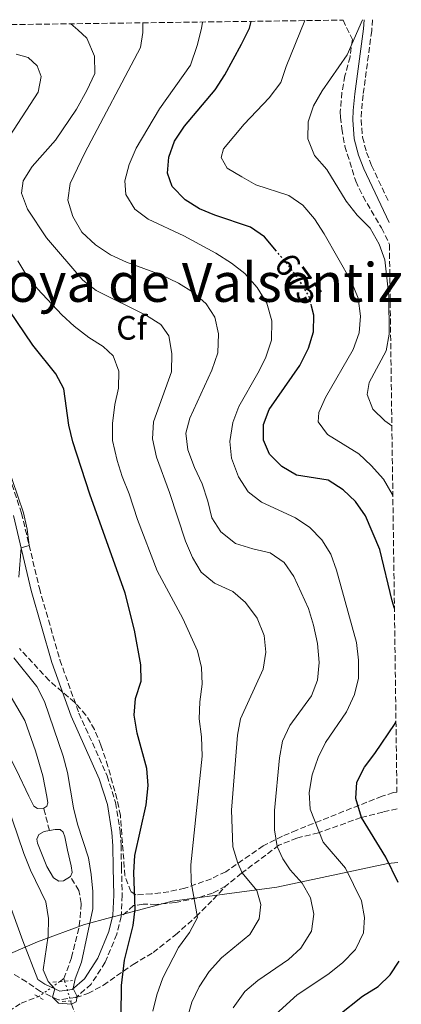
# Model space of a CAD drawing. Units: metres. Extents: x 595813 to 598353, y 4649618 to 4650468.
# Drawn here: x 598236 to 598350, y 4650176 to 4650468 of the extents above; entities that cross this region are included whole.
import ezdxf
from ezdxf.enums import TextEntityAlignment as Align

# ---------------------------------------------------------------- set-up
doc = ezdxf.new("R2010")
doc.units = ezdxf.units.M
doc.header["$MEASUREMENT"] = 0
for name, pattern in [('DGN Style 2', [1.7399219301090239, 1.043953158065414, -0.6959687720436097]), ('DGN Style 3', [2.435890702152634, 1.739921930109024, -0.6959687720436097]), ('DGN Style 5', [1.217945351076317, 0.5219765790327072, -0.6959687720436097])]:
    doc.linetypes.add(name, pattern=pattern)
for name, color, linetype, lineweight in [('Balsa-alberca', 142, 'Continuous', 0), ('Barranco lineal', 142, 'DGN Style 3', 13), ('Barranco lineal no visto', 142, 'DGN Style 5', 0), ('Camino', 7, 'DGN Style 3', 0), ('Cota de curva de nivel directora', 7, 'Continuous', 0), ('Curva de nivel directora', 30, 'Continuous', 30), ('Curva de nivel directora no vista', 30, 'DGN Style 5', 30), ('Curva de nivel intermedia', 30, 'Continuous', 0), ('Etiqueta de zona arbolada', 92, 'Continuous', 0), ('Límite de Autonomía', 7, 'Continuous', 0), ('Margen derecho', 7, 'Continuous', 0), ('Pontón-alcantarilla (pasos de agua)', 1, 'DGN Style 2', 0), ('Senda', 7, 'DGN Style 3', 0), ('Texto de Área (paraje) menor', 7, 'Continuous', 0), ('Zona arbolada', 92, 'DGN Style 3', 0)]:
    doc.layers.add(name, color=color, linetype=linetype, lineweight=lineweight)
doc.styles.add('Style-Arial', font='arial.ttf')

msp = doc.modelspace()

# ---------------------------------------------------------------- linework, layer by layer
at = {"layer": 'Balsa-alberca', "color": 142, "linetype": 'Continuous', "lineweight": 0, "flags": 128}
for points, elevation in [([(598243.4699999997, 4650233.66), (598241.6600000003, 4650233.550000001), (598240.5199999996, 4650234.310000001), (598239.0599999996, 4650237.24), (598235.3399999999, 4650244.930000001), (598230.9100000003, 4650253.77), (598226.7199999997, 4650259.57), (598219.8499999996, 4650266.369999999), (598219.4199999999, 4650267.32), (598220.0099999999, 4650268.59), (598224.5700000003, 4650271.970000001), (598227.0899999999, 4650273.289999999), (598228.3499999996, 4650273.350000001), (598229.1200000001, 4650272.890000001), (598233.0800000001, 4650267.800000001), (598237.8399999999, 4650259.65), (598241.04, 4650250.720000001), (598243.25, 4650243.27), (598244.4100000003, 4650237.189999999), (598244.6900000004, 4650235.289999999), (598244.4400000004, 4650234.289999999), (598243.4699999997, 4650233.66)], 641.6100000000005), ([(598251.3899999997, 4650213.380000001), (598249.3399999999, 4650212.17), (598247.9500000002, 4650212.039999999), (598246.3600000005, 4650213.02), (598244.3700000001, 4650216.359999999), (598241.6600000003, 4650223.350000001), (598241.4299999997, 4650224.470000001), (598242.0099999999, 4650225.850000001), (598243.5899999999, 4650226.77), (598245.1500000004, 4650227.029999999), (598246.8899999997, 4650227.32), (598248.3899999997, 4650227.32), (598249.2599999999, 4650226.560000001), (598249.7599999999, 4650225.17), (598250.5700000003, 4650221.230000001), (598251.6299999999, 4650216.619999999), (598251.9100000003, 4650214.58), (598251.3899999997, 4650213.380000001)], 642.7400000000055)]:
    msp.add_lwpolyline(points, close=True, dxfattribs=dict(at, elevation=elevation))
for points, elevation in [([(598243.4699999997, 4650233.66), (598244.4400000004, 4650234.289999999), (598244.6900000004, 4650235.289999999), (598244.4100000003, 4650237.189999999), (598243.25, 4650243.27), (598241.04, 4650250.720000001), (598237.8399999999, 4650259.65), (598233.0800000001, 4650267.800000001), (598229.1200000001, 4650272.890000001), (598228.3499999996, 4650273.350000001), (598227.0899999999, 4650273.289999999), (598224.5700000003, 4650271.970000001), (598220.0099999999, 4650268.59), (598219.4199999999, 4650267.32), (598219.8499999996, 4650266.369999999), (598226.7199999997, 4650259.57), (598230.9100000003, 4650253.77), (598235.3399999999, 4650244.930000001), (598239.0599999996, 4650237.24), (598240.5199999996, 4650234.310000001), (598241.6600000003, 4650233.550000001), (598243.4699999997, 4650233.66)], 641.6100000000005), ([(598245.1500000004, 4650227.029999999), (598243.5899999999, 4650226.77), (598242.0099999999, 4650225.850000001), (598241.4299999997, 4650224.470000001), (598241.6600000003, 4650223.350000001), (598244.3700000001, 4650216.359999999), (598246.3600000005, 4650213.02), (598247.9500000002, 4650212.039999999), (598249.3399999999, 4650212.17), (598251.3899999997, 4650213.380000001)], 642.7400000000052), ([(598251.3899999997, 4650213.380000001), (598251.9100000003, 4650214.58), (598251.6299999999, 4650216.619999999), (598250.5700000003, 4650221.230000001), (598249.7599999999, 4650225.17), (598249.2599999999, 4650226.560000001), (598248.3899999997, 4650227.32), (598246.8899999997, 4650227.32), (598245.1500000004, 4650227.029999999)], 642.7400000000052)]:
    msp.add_lwpolyline(points, dxfattribs=dict(at, elevation=elevation))
at = {"layer": 'Barranco lineal', "color": 142, "linetype": 'DGN Style 3', "lineweight": 13, "extrusion": (-0.04003927017546148, 0.1580121197549837, 0.9866250690380582), "elevation": 711473.0745570863, "flags": 128}
msp.add_lwpolyline([(-1722154.953403722, -4302382.768165004), (-1722154.953403722, -4302389.700422934)], dxfattribs=at)
at = {"layer": 'Barranco lineal', "color": 142, "linetype": 'DGN Style 3', "lineweight": 13, "extrusion": (0.03674925358588026, 0.02624946680652699, 0.9989797084291822), "elevation": 144693.4510693864, "flags": 128}
msp.add_lwpolyline([(3436284.224602516, -3186394.596391254), (3436284.224602516, -3186396.146391253)], dxfattribs=at)
at = {"layer": 'Barranco lineal', "color": 142, "linetype": 'DGN Style 3', "lineweight": 13, "extrusion": (-0.03185412327562506, 0.1066420649946932, 0.9937870922909036), "elevation": 477488.4773050512, "flags": 128}
msp.add_lwpolyline([(-1904134.093713116, -4257744.000755769), (-1904134.093713116, -4257743.192114936)], dxfattribs=at)
at = {"layer": 'Barranco lineal', "color": 142, "linetype": 'DGN Style 3', "lineweight": 13}
for points in [[(598249.4500000002, 4650183.119999999, 644.0599999999977), (598251.7400000002, 4650189.350000001, 643.8899999999994), (598254.04, 4650198.74, 643.75), (598254.6200000001, 4650205.449999999, 643.7200000000012), (598253.8899999997, 4650209.310000001, 643.4799999999959), (598251.3899999997, 4650213.380000001, 642.7400000000052)], [(598228.9299999997, 4650170.77, 645.8000000000029), (598236.7800000003, 4650175.850000001, 645.0099999999948), (598241.8099999996, 4650177.779999999, 644.5399999999936)], [(598251.4600000001, 4650176.52, 644.8800000000047), (598251.75, 4650175.58, 645), (598254.25, 4650168.52, 645.1000000000058)]]:
    msp.add_polyline3d(points, dxfattribs=at)
at = {"layer": 'Barranco lineal no visto', "color": 142, "linetype": 'DGN Style 5', "lineweight": 0, "extrusion": (0.1556250477214667, -0.1332397048319001, 0.9787890608185196), "elevation": -525856.0358915742, "flags": 128}
msp.add_lwpolyline([(3921468.426149509, 2515473.688293817), (3921468.787230283, 2515473.493048651), (3921475.948186905, 2515471.687030859)], dxfattribs=at)
at = {"layer": 'Barranco lineal no visto', "color": 142, "linetype": 'DGN Style 5', "lineweight": 0, "extrusion": (-0.03472214664568757, 0.1137247836732093, 0.9929053560691458), "elevation": 508708.0486601424, "flags": 128}
msp.add_lwpolyline([(-1930075.486064842, -4242419.559888059), (-1930075.486064842, -4242413.420653578)], dxfattribs=at)
at = {"layer": 'Camino', "color": 7, "linetype": 'DGN Style 3', "lineweight": 0}
for points in [[(598341.1000000008, 4650467.520000001, 686.2700000000041), (598340.8399999995, 4650464.220000001, 686.5899999999965), (598338.28, 4650445.210000002, 687.179999999993), (598337.7999999995, 4650440.38, 687.350000000006), (598337.699999999, 4650437.86, 687.4499999999971), (598338.1000000013, 4650432.660000001, 687.8600000000007), (598339.3299999983, 4650428.170000004, 687.8300000000017), (598340.8199999993, 4650424.280000002, 687.7899999999937), (598345.9099999988, 4650413.41, 687.7500000000001)], [(598227.8399999997, 4650348.210000002, 644.8300000000019), (598236.8799999988, 4650321.160000003, 644.7899999999937), (598242.1700000018, 4650298.91, 645.2799999999991), (598248.2800000005, 4650277.63, 646.3699999999955), (598253.8999999977, 4650261.9, 647.2599999999949), (598262.3099999985, 4650243.260000004, 648.2200000000014), (598264.8099999975, 4650235.320000002, 648.3999999999944), (598266.1700000009, 4650226.730000002, 648.6000000000058), (598266.4300000002, 4650222.640000002, 648.6900000000023), (598266.5500000009, 4650216.020000001, 648.7899999999936), (598266.7699999999, 4650207.86, 648.4499999999972), (598266.4400000013, 4650201.550000001, 648.1499999999941)], [(598266.4400000013, 4650201.550000001, 648.1499999999941), (598265.1799999987, 4650196.309999999, 647.6100000000007), (598261.7299999996, 4650188.000000001, 646.779999999999), (598257.5299999998, 4650181.460000001, 646.029999999999), (598253.0199999991, 4650177.530000002, 644.9100000000036)], [(598253.0199999991, 4650177.530000002, 644.9100000000036), (598247.8400000002, 4650176.81, 644.9799999999959), (598242.5100000015, 4650179.330000003, 645.0399999999937), (598238.3099999971, 4650182.180000001, 645.5200000000041), (598234.2699999983, 4650184.640000002, 646.4499999999971)]]:
    msp.add_polyline3d(points, dxfattribs=at)
at = {"layer": 'Curva de nivel directora', "color": 30, "linetype": 'Continuous', "lineweight": 30, "flags": 128}
for points, elevation in [([(598312.589999999, 4650398.840000001), (598308.9900000002, 4650403.160000001), (598304.8699999986, 4650406.010000002), (598294.3099999996, 4650409.520000001), (598289.6699999993, 4650411.380000004), (598285.4699999995, 4650414.090000002), (598281.6299999994, 4650418.020000001), (598280.219999999, 4650422.030000002), (598280.6199999991, 4650426.77), (598282.3400000002, 4650431.470000003), (598285.2199999992, 4650435.9), (598294.399999999, 4650446.720000001), (598297.24, 4650451.180000001), (598302.1500000006, 4650460.240000002), (598304.5499999991, 4650464.960000002), (598305.0899999999, 4650467.029999999)], 675.0000000000005), ([(598266.3799999988, 4650163.109999999), (598266.5599999998, 4650181.140000001), (598267.4699999995, 4650188.630000001), (598270.0099999988, 4650198.880000002), (598270.5899999999, 4650203.850000001), (598270.1799999987, 4650214.640000002), (598270.4899999994, 4650219.630000001), (598273.889999999, 4650234.650000001), (598274.4999999992, 4650240.440000001), (598274.0700000002, 4650245.42), (598271.1699999988, 4650255.920000001), (598270.3199999994, 4650261.230000002), (598270.7199999995, 4650266.210000002), (598272.4400000006, 4650271.300000002), (598272.2899999986, 4650276.189999999), (598270.4400000002, 4650286.520000001), (598267.6799999997, 4650297.400000001), (598257.1699999998, 4650326.83), (598252.1399999984, 4650342.300000002), (598250.9699999995, 4650347.230000001), (598249.4699999996, 4650358.070000002), (598247.0899999992, 4650362.480000001), (598240.1899999991, 4650370.99), (598228.5499999983, 4650388.140000001)], 650.0000000000001), ([(598347.5800000007, 4650292.850000001), (598346.89, 4650295.15), (598343.2499999988, 4650310.37), (598339.0299999989, 4650320.380000002), (598336.0000000002, 4650324.660000003), (598332.3799999993, 4650328.100000001), (598327.9299999991, 4650330.949999999), (598318.4699999996, 4650332.490000002), (598314.1499999991, 4650335), (598310.4499999998, 4650338.699999999), (598308.6900000008, 4650342.840000001), (598308.7099999986, 4650347.49), (598310.4000000006, 4650351.960000004), (598319.48, 4650364.92), (598322.0999999996, 4650370.119999999), (598323.519999999, 4650374.930000002), (598323.6199999995, 4650379.930000002), (598322.949999999, 4650382.609999999)], 675.0000000000003), ([(598348.7000000004, 4650211.630000001), (598344.9799999989, 4650219.180000001), (598337.8499999987, 4650230.930000001), (598336.1099999998, 4650236.600000001), (598336.4200000004, 4650241.420000002), (598338.669999999, 4650245.82), (598341.7699999993, 4650249.859999999), (598347.7999999997, 4650258.770000001), (598348.0399999989, 4650259.360000002)], 675.0000000000006), ([(598330.8799999994, 4650172.189999999), (598338.1399999993, 4650177.910000001), (598342.7699999983, 4650180.780000002), (598346.3600000002, 4650184.25), (598349.0200000001, 4650188.350000001)], 675.0000000000005)]:
    msp.add_lwpolyline(points, dxfattribs=dict(at, elevation=elevation))
at = {"layer": 'Curva de nivel directora no vista', "color": 30, "linetype": 'DGN Style 5', "lineweight": 30, "elevation": 675.0000000000005, "flags": 128}
msp.add_lwpolyline([(598322.949999999, 4650382.609999999), (598322.2200000003, 4650385.51), (598319.6599999988, 4650389.810000001), (598316.3699999986, 4650394.29), (598312.589999999, 4650398.840000001)], dxfattribs=at)
at = {"layer": 'Curva de nivel intermedia', "color": 30, "linetype": 'Continuous', "lineweight": 0, "flags": 128}
for points, elevation in [([(598285.9299999999, 4650170.869999998), (598287.4499999998, 4650176.13), (598289.6100000013, 4650180.649999999), (598292.5800000018, 4650185.210000001), (598296.280000001, 4650189.25), (598304.6500000019, 4650196.26), (598307.4500000002, 4650200.84), (598307.9500000009, 4650205.119999997), (598306.7000000015, 4650209.310000001), (598302.400000001, 4650214.55), (598301.1000000001, 4650217.42), (598299.5600000002, 4650222.179999999), (598299.2500000015, 4650233.06), (598300.9700000006, 4650255.3), (598301.9200000004, 4650260.210000001), (598308.6200000015, 4650274.909999999), (598309.4500000007, 4650279.92), (598308.920000001, 4650284.88), (598306.7999999998, 4650290.039999999), (598303.3600000021, 4650294.659999999), (598299.5600000002, 4650297.9), (598294.1500000008, 4650300.459999999), (598290.2400000015, 4650303.699999998), (598287.6800000002, 4650307.989999999), (598285.5200000008, 4650312.849999999), (598280.8499999993, 4650327.310000001), (598276.9900000015, 4650337.789999999), (598275.7599999999, 4650343.220000001), (598276.0500000004, 4650348.220000001), (598281.3600000012, 4650363.13), (598281.54, 4650368.500000001), (598280.6500000004, 4650373.809999999), (598278.1900000017, 4650377.119999999), (598273.9600000004, 4650379.789999999), (598258.9900000015, 4650387.17), (598255.1100000013, 4650390.32), (598244.2700000006, 4650402.869999998), (598238.6300000012, 4650411.349999999), (598236.860000001, 4650416.039999999), (598237.3700000006, 4650419.76), (598239.9900000002, 4650424.020000001), (598246.9400000017, 4650431.83), (598253.1800000002, 4650440.960000001), (598256.2900000014, 4650446.570000002), (598258.6000000003, 4650451.609999999), (598258.5700000012, 4650456.73), (598256.2600000001, 4650462.079999999), (598253.6400000005, 4650464.52), (598251.5100000004, 4650466.300000001)], 660.0000000000001), ([(598299.7300000021, 4650174.42), (598303.1600000008, 4650179.33), (598306.9900000021, 4650182.539999999), (598316.1600000008, 4650188.79), (598319.8300000009, 4650192.179999998), (598322.9199999999, 4650197.25), (598323.6599999998, 4650202.199999998), (598322.6500000017, 4650207.140000001), (598320.1799999997, 4650211.49), (598316.6500000004, 4650215.359999999), (598314.4599999997, 4650218.63), (598312.8000000012, 4650222.319999999), (598311.980000001, 4650227.250000001), (598311.9600000008, 4650232.960000001), (598313.4500000017, 4650248.63), (598314.3600000015, 4650253.539999999), (598316.5000000005, 4650258.220000002), (598323.0100000015, 4650266.960000001), (598324.7200000016, 4650271.659999999), (598325.2199999999, 4650276.930000001), (598324.7000000014, 4650282.470000001), (598323.5999999995, 4650287.989999999), (598322.0400000014, 4650292.939999998), (598317.7300000021, 4650302.390000001), (598314.8900000011, 4650306.499999999), (598310.650000001, 4650309.449999999), (598305.5700000004, 4650310.569999999), (598300.4200000007, 4650312.179999999), (598296.0399999997, 4650315.619999998), (598293.3799999999, 4650319.829999999), (598292.230000001, 4650324.689999999), (598290.55, 4650329.83), (598288.1900000019, 4650334.710000001), (598286.2400000006, 4650339.91), (598285.6600000017, 4650344.880000002), (598286.8799999999, 4650349.300000001), (598293.3300000007, 4650363.599999999), (598295.1400000011, 4650368.710000001), (598295.310000001, 4650374.34), (598294.3000000007, 4650379.31), (598291.7400000015, 4650383.3), (598287.9800000017, 4650386.59), (598283.4500000011, 4650389.429999999), (598278.3300000003, 4650391.9), (598268.0599999996, 4650395.59), (598263.2800000008, 4650397.830000001), (598258.8200000017, 4650400.709999999), (598254.8200000006, 4650404.5), (598252.1100000016, 4650409.17), (598250.660000001, 4650413.970000001), (598251.2900000013, 4650418.96), (598255.6299999999, 4650428.039999999), (598272.1700000003, 4650459.249999999), (598272.9300000002, 4650463.699999999), (598272.8899999999, 4650466.59)], 665), ([(598311.1800000007, 4650171.539999999), (598318.6700000009, 4650178.34), (598327.7700000004, 4650184.359999999), (598332.2100000016, 4650187.829999999), (598336.0000000002, 4650191.800000001), (598338.3600000006, 4650196.67), (598338.6800000002, 4650201.230000001), (598337.850000001, 4650206.159999999), (598333.070000002, 4650215.849999999), (598326.4600000004, 4650223.59), (598322.5700000012, 4650233.369999998), (598322.2500000016, 4650238.369999998), (598323.1800000014, 4650243.569999999), (598324.9100000014, 4650248.689999999), (598327.1100000008, 4650253.179999999), (598333.3400000003, 4650262.26), (598335.740000001, 4650267.350000001), (598336.9600000014, 4650272.199999998), (598336.8899999998, 4650277.569999998), (598336.2900000007, 4650282.779999999), (598330.4300000002, 4650304.269999998), (598328.6599999998, 4650309.039999999), (598326.0100000012, 4650313.279999998), (598322.4400000017, 4650316.880000001), (598318.1900000003, 4650319.74), (598308.0700000017, 4650324.390000001), (598304.1399999999, 4650327.480000001), (598301.3400000016, 4650331.91), (598299.2500000015, 4650337.449999999), (598298.7100000007, 4650342.420000001), (598299.6500000017, 4650348.070000002), (598301.4000000019, 4650352.760000001), (598307.0800000014, 4650362.650000001), (598309.300000001, 4650367.119999999), (598311.0500000011, 4650372.470000001), (598311.2099999997, 4650378.179999999), (598309.6800000009, 4650383.42), (598306.8400000001, 4650388.13), (598303.2100000001, 4650392.27), (598299.2500000015, 4650395.31), (598294.5599999999, 4650398.289999999), (598285.0700000017, 4650403.419999998), (598274.5000000015, 4650408.329999999), (598270.5200000005, 4650411.34), (598267.8600000007, 4650415.679999999), (598267.55, 4650419.76), (598268.8200000018, 4650424.599999999), (598270.9600000009, 4650429.439999999), (598277.8200000006, 4650441.05), (598287.0099999995, 4650454.079999999), (598289.03, 4650459.859999999), (598290.3399999999, 4650464.88), (598290.5800000012, 4650466.830000001)], 670.0000000000001), ([(598347.1100000013, 4650326.26), (598346.880000001, 4650326.789999997), (598344.3100000005, 4650331.289999999), (598340.6800000007, 4650335.349999999), (598337.0599999997, 4650338.8), (598327.6800000009, 4650344.52), (598324.9600000007, 4650348.21), (598325.1500000006, 4650350.979999999), (598327.1399999999, 4650355.460000001), (598335.3400000008, 4650369.75), (598337.110000001, 4650374.609999999), (598337.5100000012, 4650379.599999998), (598336.7800000003, 4650384.890000002), (598334.8500000013, 4650389.819999999), (598326.7199999997, 4650404), (598323.8099999995, 4650408.49), (598320.3899999997, 4650412.509999999), (598316.2700000004, 4650415.34), (598306.4600000001, 4650418.570000002), (598302.3000000004, 4650420.92), (598297.9000000015, 4650423.509999998), (598296.1600000003, 4650426.62), (598296.870000001, 4650429.199999999), (598302.9300000007, 4650436.539999999), (598310.3800000006, 4650444.380000001), (598313.8200000006, 4650448.929999999), (598315.4000000008, 4650453.67), (598320.9599999996, 4650467.249999999)], 680), ([(598346.8300000018, 4650347.109999999), (598344.7700000011, 4650348.560000001), (598341.1800000013, 4650351.989999999), (598339.4400000002, 4650356.33), (598340.0800000017, 4650359.970000001), (598345.1599999999, 4650369.289999999), (598345.9700000014, 4650374.220000001), (598345.9400000002, 4650385.630000001), (598344.7199999996, 4650396.259999999), (598343.0900000002, 4650400.98), (598340.35, 4650405.679999998), (598336.4699999995, 4650409.519999999), (598333.2300000008, 4650413.720000001), (598327.5300000011, 4650423.109999998), (598323.9000000011, 4650427.25), (598321.8700000016, 4650432.189999999), (598321.9299999997, 4650437.220000002), (598323.5999999995, 4650441.929999999), (598326.1000000006, 4650446.390000001), (598333.5199999991, 4650457.119999999), (598338.1300000004, 4650467.480000001)], 685.0000000000001), ([(598227.2300000018, 4650423.759999999), (598241.85, 4650446.059999999), (598242.6900000003, 4650450.640000002), (598241.5500000004, 4650453.810000001), (598238.8100000002, 4650456.31), (598235.2899999997, 4650457.250000001)], 655), ([(598275.8899999994, 4650173.470000001), (598277.0400000006, 4650178.329999999), (598278.8399999999, 4650183.359999998), (598283.5200000004, 4650192.390000001), (598286.7100000001, 4650196.82), (598289.1399999997, 4650201.289999999), (598287.2199999996, 4650211.759999999), (598287.1200000013, 4650216.84), (598290.4800000007, 4650249.079999999), (598290.2800000019, 4650254.84), (598289.6100000013, 4650260.189999999), (598289.8300000003, 4650265.189999999), (598290.4900000019, 4650270.439999999), (598290.2900000007, 4650275.439999999), (598289.1399999997, 4650280.329999999), (598284.7200000007, 4650289.960000001), (598277.1100000021, 4650304.069999999), (598271.2699999993, 4650319.319999999), (598268.8799999999, 4650326.899999999), (598266.7600000009, 4650332.009999999), (598265.2700000001, 4650336.779999998), (598263.8799999999, 4650342.730000001), (598263.8700000009, 4650347.729999999), (598264.6200000019, 4650353.359999999), (598265.7000000015, 4650358.239999998), (598265.7300000006, 4650363.239999999), (598264.0400000007, 4650367.79), (598261.0700000002, 4650370.630000001), (598256.8300000001, 4650373.279999999), (598252.5400000007, 4650376.659999999), (598248.8400000016, 4650380.019999999), (598241.5900000005, 4650387.66), (598238.4600000014, 4650391.560000001), (598235.7400000012, 4650396.050000002)], 655), ([(598236.13, 4650302.21), (598236.7500000015, 4650310.890000001), (598239.1699999999, 4650311.550000001), (598238.5900000011, 4650316.4), (598237.4199999997, 4650321.26), (598230.75, 4650341.07)], 645.0000000000001), ([(598230.6300000015, 4650240.560000001), (598237.5300000015, 4650220.239999998), (598239.5200000008, 4650215.34), (598244.0800000007, 4650205.890000002), (598244.9099999998, 4650200.96), (598244.8000000003, 4650195.8), (598243.3400000008, 4650185.759999999), (598244.7600000001, 4650182.25), (598246.7200000003, 4650180.109999998), (598246.0400000009, 4650177.67), (598247.8200000002, 4650175.869999998), (598251.7500000017, 4650175.58), (598253.0599999994, 4650176.25), (598253.37, 4650177.84), (598252.2200000011, 4650180.16), (598252.8, 4650183.109999998), (598254.7300000013, 4650188.01), (598258.0400000016, 4650203.859999999), (598258.0500000005, 4650208.929999999), (598257.6000000013, 4650214.039999999), (598256.7499999997, 4650218.96), (598253.5100000009, 4650228.9), (598252.3500000008, 4650233.769999999), (598250.5200000001, 4650244.31), (598249.2800000019, 4650249.15), (598243.7400000008, 4650265.34), (598241.4100000019, 4650269.759999999), (598234.6200000013, 4650278.26)], 645.0000000000001)]:
    msp.add_lwpolyline(points, dxfattribs=dict(at, elevation=elevation))
at = {"layer": 'Límite de Autonomía', "color": 7, "linetype": 'Continuous', "lineweight": 0}
for points in [[(598348.620000001, 4650217.600000001, 676.12), (598345.5899999999, 4650217.260000002, 674.87), (598312.6499999985, 4650210.25, 662.6), (598281.620000001, 4650206.07, 653.1), (598267.1099999994, 4650202.210000001, 648.46)], [(598267.1099999994, 4650202.210000001, 648.46), (598262.25, 4650200.920000002, 647.26), (598256.370000001, 4650199.359999999, 644.6900000000002), (598255.5899999999, 4650199.149999999, 644.37), (598241.6400000006, 4650194.030000002, 645.97), (598237.2800000012, 4650192.170000002, 647.12), (598226.6799999997, 4650187.63, 649.4400000000002), (598203.870000001, 4650188.620000001, 656.86), (598183.9800000006, 4650190.539999999, 662.8200000000002), (598165.1000000016, 4650192.34, 668.58), (598146.25, 4650192.239999998, 673.71), (598127.0100000016, 4650193.399999999, 679.26), (598106.6000000016, 4650195.82, 685.15), (598094.0599999987, 4650189.32, 686.71), (598079.0100000016, 4650180.510000002, 688.37), (598064.4100000003, 4650176.140000001, 690.63), (598045.4499999993, 4650174.260000002, 693.39)]]:
    msp.add_polyline3d(points, dxfattribs=at)
at = {"layer": 'Margen derecho', "color": 7, "linetype": 'Continuous', "lineweight": 0}
for points in [[(598338.5899999986, 4650467.49, 686.2700000000041), (598338.4299999998, 4650464.840000002, 686.5899999999965), (598335.8000000012, 4650445.54, 687.179999999993), (598335.3099999973, 4650440.559999999, 687.350000000006), (598335.190000001, 4650437.82, 687.4499999999971), (598335.6299999993, 4650432.230000001, 687.8600000000007), (598336.949999998, 4650427.390000001, 687.8300000000017), (598338.5199999993, 4650423.300000001, 687.7899999999937), (598345.989999997, 4650407.330000003, 687.7299999999959)], [(598083.0399999982, 4650464.000000001, 641.9499999999971), (598092.6200000002, 4650446.24, 642.8099999999977), (598102.4100000004, 4650429.290000001, 643.5099999999948), (598109.3399999995, 4650416.56, 644.1499999999944), (598115.9800000001, 4650406.4, 644.2599999999948), (598126.8099999975, 4650392.280000003, 644.2599999999948), (598134.0599999983, 4650383.690000003, 644.5800000000019), (598147.350000001, 4650369.100000001, 645.3200000000071), (598155.600000001, 4650358.770000001, 645.9100000000037), (598164.9999999999, 4650348.280000002, 646.3300000000019), (598171.6200000005, 4650336.550000001, 646.6600000000036), (598179.1299999985, 4650319.559999999, 647.4199999999984), (598183.649999998, 4650309.160000001, 647.529999999999), (598197.2199999979, 4650284.620000001, 648.3300000000019), (598202.4899999984, 4650274.960000004, 648.1399999999995), (598210.4299999999, 4650261.940000002, 648.0700000000071), (598217.5399999978, 4650248.030000002, 647.9299999999931), (598224.1600000006, 4650232.399999999, 647.8500000000058), (598230.1099999985, 4650213.859999999, 647.9700000000012), (598235.6200000005, 4650199.030000002, 647.8300000000017), (598237.2199999986, 4650194.34, 647.4700000000014), (598241.719999998, 4650182.890000002, 645.3899999999995)], [(598234.4699999993, 4650320.480000002, 644.7899999999937), (598239.7499999988, 4650298.280000002, 645.2799999999991), (598245.8999999978, 4650276.86, 646.3699999999955), (598251.5799999974, 4650260.970000001, 647.2599999999949), (598259.9699999982, 4650242.36, 648.2200000000014), (598262.370000001, 4650234.750000002, 648.3999999999944), (598263.6799999987, 4650226.460000002, 648.6000000000058), (598263.9400000002, 4650222.539999999, 648.6900000000023), (598264.0499999997, 4650215.960000001, 648.7899999999936), (598264.2699999987, 4650207.890000002, 648.4499999999972), (598263.9600000003, 4650201.91, 648.1499999999941), (598262.7899999992, 4650197.080000003, 647.6100000000007), (598259.4999999988, 4650189.160000001, 646.779999999999), (598255.6200000008, 4650183.11, 646.029999999999), (598251.9400000017, 4650179.910000003, 644.9100000000036), (598248.229999999, 4650179.390000001, 644.9799999999959), (598243.7499999999, 4650181.510000002, 645.0399999999937), (598241.719999998, 4650182.890000002, 645.3899999999995)]]:
    msp.add_polyline3d(points, dxfattribs=at)
at = {"layer": 'Pontón-alcantarilla (pasos de agua)', "color": 1, "linetype": 'DGN Style 2', "lineweight": 0, "extrusion": (-0.02891717679311524, -0.002579233615187656, 0.9995784833820075), "elevation": -28649.11898537885, "flags": 128}
msp.add_lwpolyline([(-4578645.456787533, 1008601.4859754), (-4578645.456787533, 1008607.341588092)], dxfattribs=at)
at = {"layer": 'Pontón-alcantarilla (pasos de agua)', "color": 1, "linetype": 'DGN Style 2', "lineweight": 0, "extrusion": (0.0126046591006019, -0.007031524713105919, 0.9998958346893775), "elevation": -24512.29846993848, "flags": 128}
msp.add_lwpolyline([(598185.2221951317, 4650120.899017277), (598187.6425070716, 4650119.548983901)], dxfattribs=at)
at = {"layer": 'Pontón-alcantarilla (pasos de agua)', "color": 1, "linetype": 'DGN Style 2', "lineweight": 0, "elevation": 644.9199999999983, "flags": 128}
msp.add_lwpolyline([(598248.9900000002, 4650176.310000001), (598252.3499999996, 4650176.600000001)], dxfattribs=at)
at = {"layer": 'Senda', "color": 7, "linetype": 'DGN Style 3', "lineweight": 0}
for points in [[(598348.3999999987, 4650233.450000001, 678.8899999999996), (598344.1200000006, 4650232.539999999, 677.5), (598337.7100000001, 4650230.890000002, 674.9400000000024), (598325.0199999987, 4650226.41, 669.9700000000014), (598318.6499999985, 4650224.830000003, 667.5399999999936), (598313.2800000019, 4650222.670000004, 665.2299999999959), (598302.2100000009, 4650214.399999999, 659.9100000000036), (598297.4499999977, 4650210.550000002, 658)], [(598253.0199999991, 4650177.530000002, 644.9100000000036), (598256.6099999989, 4650178.7, 645.5599999999978), (598261.1900000009, 4650181.190000002, 647.0899999999967), (598265.1099999992, 4650183.980000001, 649.4499999999972), (598269.9799999996, 4650187.330000003, 650.9499999999971), (598275.9699999976, 4650190.870000001, 652.75), (598282.5700000004, 4650196.100000003, 654.0800000000017), (598288.7199999995, 4650201.530000002, 654.8699999999953), (598293.7899999988, 4650206.580000003, 656.429999999993), (598297.4499999977, 4650210.550000002, 658)], [(598297.4499999977, 4650210.550000002, 658), (598293.61, 4650208.480000001, 656.8099999999977), (598288.9400000006, 4650207.010000004, 655.2700000000041), (598282.5300000003, 4650205.670000002, 653.229999999996), (598276.8399999995, 4650205.140000002, 652), (598272.949999998, 4650205.220000001, 650.6699999999983), (598270.1700000018, 4650204.780000002, 649.8899999999995), (598266.4400000013, 4650201.550000001, 648.1499999999941)]]:
    msp.add_polyline3d(points, dxfattribs=at)
at = {"layer": 'Zona arbolada', "color": 92, "linetype": 'DGN Style 3', "lineweight": 0}
for points in [[(598175.3799999999, 4650465.26, 643.929999999993), (598332.3300000001, 4650467.4, 684.7700000000041), (598335.0999999996, 4650461.680000001, 687.5200000000041), (598334.4000000004, 4650456.480000001, 687.5200000000041), (598332.8899999997, 4650450.859999999, 687.5899999999965), (598331.9699999997, 4650445.949999999, 687.7700000000041), (598331.4900000002, 4650440.189999999, 687.7899999999936), (598331.6200000001, 4650438.66, 687.8500000000058), (598331.9199999999, 4650435.140000001, 687.9900000000052), (598332.8700000001, 4650430.029999999, 688.1300000000047), (598336.1100000005, 4650419.630000001, 688.4799999999959), (598338.2599999999, 4650415.109999999, 688.4100000000036), (598343.7300000006, 4650405.75, 687.8600000000006), (598345.9400000004, 4650401.27, 687.6600000000036), (598346.0800000001, 4650400.810000001, 687.6600000000036), (598348.3300000001, 4650238.470000001, 680.1499999999943), (598347.29, 4650238.300000001, 679.7200000000012), (598343.9100000003, 4650237.24, 678.4499999999971), (598318.5599999996, 4650227.180000001, 669.7299999999959), (598314.3300000001, 4650225.359999999, 667.7400000000052), (598308.6399999997, 4650222.529999999, 664.679999999993), (598297.4900000002, 4650214.84, 659.9799999999959), (598293.2400000002, 4650212.75, 658.5), (598285.3300000001, 4650209.930000001, 655.9499999999971), (598280.6100000005, 4650208.92, 654.5399999999936), (598275.4800000006, 4650208.279999999, 653.0200000000041), (598270.8499999996, 4650207.970000001, 650.6600000000036), (598269.3200000003, 4650208.949999999, 650.1600000000036), (598267.5700000003, 4650213.67, 649.8699999999953), (598266.2199999997, 4650231.529999999, 649.3399999999965), (598265.2000000002, 4650236.41, 649.2599999999948), (598262.5300000003, 4650246.050000001, 649.1199999999953), (598260.4600000001, 4650252.359999999, 648.8300000000017), (598258.5499999998, 4650256.970000001, 648.5200000000041), (598256, 4650261.300000001, 648.179999999993), (598252.6600000003, 4650265.050000001, 647.820000000007), (598245.0599999996, 4650271.52, 647.0899999999965), (598236.2800000003, 4650281.07, 646.1999999999971)], [(598332.3300000001, 4650467.4, 684.7700000000041), (598335.0999999996, 4650461.680000001, 687.5200000000041), (598334.4000000004, 4650456.480000001, 687.5200000000041), (598332.8899999997, 4650450.859999999, 687.5899999999965), (598331.9699999997, 4650445.949999999, 687.7700000000041), (598331.4900000002, 4650440.189999999, 687.7899999999936), (598331.6200000001, 4650438.66, 687.8500000000058), (598331.9199999999, 4650435.140000001, 687.9900000000052), (598332.8700000001, 4650430.029999999, 688.1300000000047), (598336.1100000005, 4650419.630000001, 688.4799999999959), (598338.2599999999, 4650415.109999999, 688.4100000000036), (598343.7300000006, 4650405.75, 687.8600000000006), (598345.9400000004, 4650401.27, 687.6600000000036), (598346.0800000001, 4650400.810000001, 687.6600000000036)], [(598348.3300000001, 4650238.470000001, 680.1499999999943), (598347.29, 4650238.300000001, 679.7200000000012), (598343.9100000003, 4650237.24, 678.4499999999971), (598318.5599999996, 4650227.180000001, 669.7299999999959), (598314.3300000001, 4650225.359999999, 667.7400000000052), (598308.6399999997, 4650222.529999999, 664.679999999993), (598297.4900000002, 4650214.84, 659.9799999999959), (598293.2400000002, 4650212.75, 658.5), (598285.3300000001, 4650209.930000001, 655.9499999999971), (598280.6100000005, 4650208.92, 654.5399999999936), (598275.4800000006, 4650208.279999999, 653.0200000000041), (598270.8499999996, 4650207.970000001, 650.6600000000036), (598269.3200000003, 4650208.949999999, 650.1600000000036), (598267.5700000003, 4650213.67, 649.8699999999953), (598266.2199999997, 4650231.529999999, 649.3399999999965), (598265.2000000002, 4650236.41, 649.2599999999948), (598262.5300000003, 4650246.050000001, 649.1199999999953), (598260.4600000001, 4650252.359999999, 648.8300000000017), (598258.5499999998, 4650256.970000001, 648.5200000000041), (598256, 4650261.300000001, 648.179999999993), (598252.6600000003, 4650265.050000001, 647.820000000007), (598245.0599999996, 4650271.52, 647.0899999999965), (598236.2800000003, 4650281.07, 646.1999999999971)]]:
    msp.add_polyline3d(points, dxfattribs=at)

# ---------------------------------------------------------------- texts
at = {"layer": 'Cota de curva de nivel directora', "color": 7, "linetype": 'Continuous', "lineweight": 0, "style": 'Style-Arial'}
msp.add_text('675', height=7.000000000000002, rotation=306.31094, dxfattribs=at).set_placement((598319.0680638124, 4650390.61932803, 675), align=Align.MIDDLE_CENTER)
at = {"layer": 'Etiqueta de zona arbolada', "color": 92, "linetype": 'Continuous', "lineweight": 0, "style": 'Style-Arial'}
msp.add_text('Cf', height=7.000000000000002, dxfattribs=at).set_placement((598269.5694962412, 4650376.140009998, 657.9199999999983), align=Align.MIDDLE_CENTER)
at = {"layer": 'Texto de Área (paraje) menor', "color": 7, "linetype": 'Continuous', "lineweight": 0, "style": 'Style-Arial'}
msp.add_text('Hoya de Valsentiz', height=11.5, dxfattribs=at).set_placement((598285.5940715463, 4650389.590009998, 665.1100000000006), align=Align.MIDDLE_CENTER)

doc.saveas('drawing.dxf')
